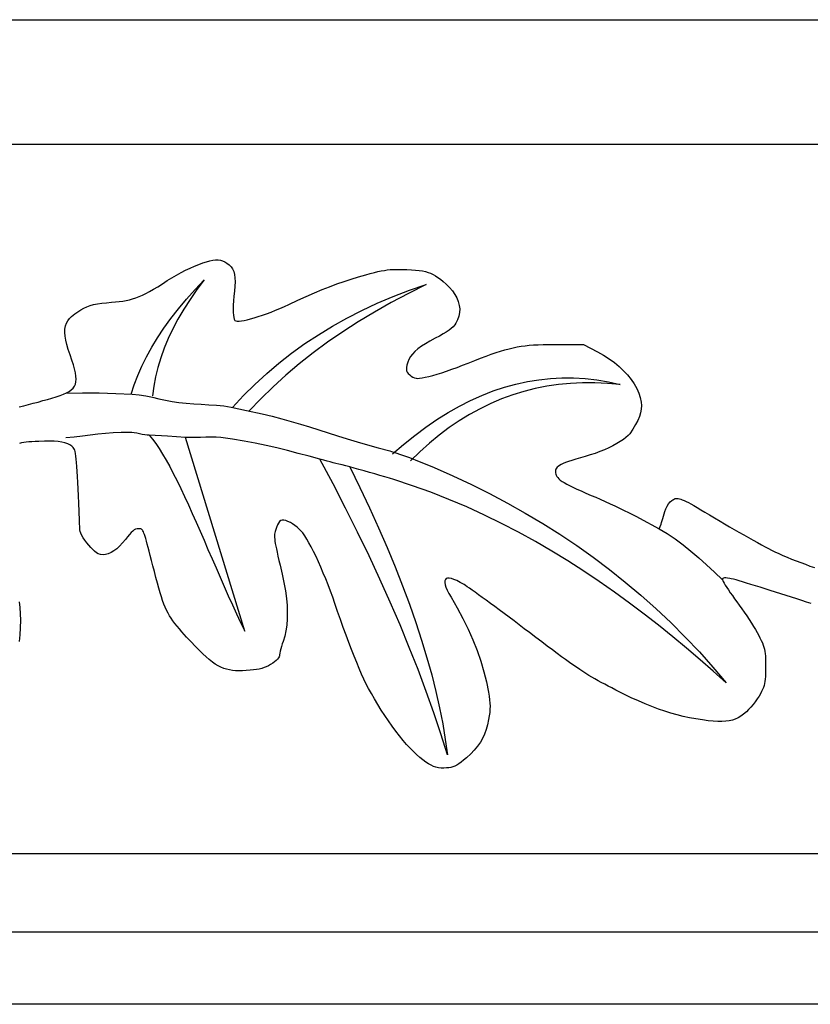
# Model space of a CAD drawing. Units: millimetres. Extents: x -63 to 807, y -80 to 79.
# Drawn here: x 243 to 370, y -79 to 79 of the extents above; entities that cross this region are included whole.
import ezdxf

# ---------------------------------------------------------------- set-up
doc = ezdxf.new("R2010")
doc.units = ezdxf.units.MM
doc.layers.add('Vector Layer 1', color=7, linetype='Continuous', lineweight=30)

msp = doc.modelspace()

# ---------------------------------------------------------------- linework, layer by layer
at = {"layer": 'Vector Layer 1', "color": 18, "lineweight": 30, "true_color": 0x000000}
for p, q in [((0, 59.22), (744.51, 59.22)), ((0, -55.15), (744.51, -55.15)), ((744.51, -67.81), (0, -67.81))]:
    msp.add_line(p, q, dxfattribs=at)
at = {"layer": 'Vector Layer 1', "color": 18, "lineweight": 30, "true_color": 0x000000, "extrusion": (0, 0, -1)}
for points in [[(0, -79.44), (0, 79.32), (0, 79.32), (-744.51, 79.32), (-744.51, 79.32), (-744.51, -79.44), (-744.51, -79.44), (0, -79.44)], [(-242.6, 16.87), (-243.35, 17.06), (-243.35, 17.06), (-244.12, 17.26), (-244.12, 17.26), (-244.9, 17.46), (-244.9, 17.46), (-245.67, 17.67), (-245.67, 17.67), (-246.44, 17.89), (-246.44, 17.89), (-247.18, 18.1), (-247.18, 18.1), (-247.9, 18.31), (-247.9, 18.31), (-248.57, 18.51), (-248.57, 18.51), (-249.21, 18.72), (-249.21, 18.72), (-249.77, 18.92), (-249.77, 18.92), (-250.26, 19.14), (-250.26, 19.14), (-250.68, 19.38), (-250.68, 19.38), (-251.03, 19.63), (-251.03, 19.63), (-251.31, 19.9), (-251.31, 19.9), (-251.53, 20.21), (-251.53, 20.21), (-251.68, 20.56), (-251.68, 20.56), (-251.77, 20.94), (-251.77, 20.94), (-251.8, 21.37), (-251.8, 21.37), (-251.77, 21.86), (-251.77, 21.86), (-251.69, 22.4), (-251.69, 22.4), (-251.55, 23.01), (-251.55, 23.01), (-251.36, 23.68), (-251.36, 23.68), (-251.12, 24.43), (-251.12, 24.43), (-250.83, 25.26), (-250.83, 25.26), (-250.54, 26.13), (-250.54, 26.13), (-250.31, 26.92), (-250.31, 26.92), (-250.14, 27.64), (-250.14, 27.64), (-250.03, 28.3), (-250.03, 28.3), (-249.99, 28.9), (-249.99, 28.9), (-250.01, 29.44), (-250.01, 29.44), (-250.09, 29.93), (-250.09, 29.93), (-250.24, 30.38), (-250.24, 30.38), (-250.45, 30.78), (-250.45, 30.78), (-250.72, 31.14), (-250.72, 31.14), (-251.06, 31.46), (-251.06, 31.46), (-251.57, 31.87), (-251.57, 31.87), (-252.06, 32.23), (-252.06, 32.23), (-252.54, 32.53), (-252.54, 32.53), (-253.03, 32.8), (-253.03, 32.8), (-253.54, 33.02), (-253.54, 33.02), (-254.07, 33.21), (-254.07, 33.21), (-254.63, 33.37), (-254.63, 33.37), (-255.25, 33.49), (-255.25, 33.49), (-255.93, 33.6), (-255.93, 33.6), (-256.68, 33.68), (-256.68, 33.68), (-257.51, 33.75), (-257.51, 33.75), (-258.15, 33.8), (-258.15, 33.8), (-258.76, 33.86), (-258.76, 33.86), (-259.32, 33.94), (-259.32, 33.94), (-259.87, 34.03), (-259.87, 34.03), (-260.39, 34.15), (-260.39, 34.15), (-260.91, 34.29), (-260.91, 34.29), (-261.42, 34.47), (-261.42, 34.47), (-261.94, 34.67), (-261.94, 34.67), (-262.48, 34.91), (-262.48, 34.91), (-263.04, 35.18), (-263.04, 35.18), (-263.64, 35.5), (-263.64, 35.5), (-264.27, 35.86), (-264.27, 35.86), (-264.96, 36.27), (-264.96, 36.27), (-265.7, 36.72), (-265.7, 36.72), (-266.5, 37.24), (-266.5, 37.24), (-267.22, 37.68), (-267.22, 37.68), (-267.96, 38.12), (-267.96, 38.12), (-268.71, 38.53), (-268.71, 38.53), (-269.45, 38.91), (-269.45, 38.91), (-270.19, 39.27), (-270.19, 39.27), (-270.9, 39.59), (-270.9, 39.59), (-271.59, 39.87), (-271.59, 39.87), (-272.23, 40.11), (-272.23, 40.11), (-272.83, 40.3), (-272.83, 40.3), (-273.36, 40.44), (-273.36, 40.44), (-273.83, 40.52), (-273.83, 40.52), (-274.29, 40.57), (-274.29, 40.57), (-274.69, 40.57), (-274.69, 40.57), (-275.06, 40.52), (-275.06, 40.52), (-275.42, 40.42), (-275.42, 40.42), (-275.76, 40.27), (-275.76, 40.27), (-276.12, 40.06), (-276.12, 40.06), (-276.48, 39.79), (-276.48, 39.79), (-276.78, 39.48), (-276.78, 39.48), (-277.02, 39.12), (-277.02, 39.12), (-277.2, 38.7), (-277.2, 38.7), (-277.32, 38.23), (-277.32, 38.23), (-277.4, 37.68), (-277.4, 37.68), (-277.42, 37.06), (-277.42, 37.06), (-277.39, 36.35), (-277.39, 36.35), (-277.31, 35.56), (-277.31, 35.56), (-277.22, 34.74), (-277.22, 34.74), (-277.16, 33.97), (-277.16, 33.97), (-277.12, 33.28), (-277.12, 33.28), (-277.1, 32.65), (-277.1, 32.65), (-277.11, 32.11), (-277.11, 32.11), (-277.15, 31.65), (-277.15, 31.65), (-277.21, 31.28), (-277.21, 31.28), (-277.29, 31.01), (-277.29, 31.01), (-277.41, 30.83), (-277.41, 30.83), (-277.55, 30.75), (-277.55, 30.75), (-277.77, 30.71), (-277.77, 30.71), (-278.07, 30.72), (-278.07, 30.72), (-278.45, 30.76), (-278.45, 30.76), (-278.89, 30.83), (-278.89, 30.83), (-279.38, 30.94), (-279.38, 30.94), (-279.93, 31.08), (-279.93, 31.08), (-280.52, 31.25), (-280.52, 31.25), (-281.16, 31.44), (-281.16, 31.44), (-281.82, 31.66), (-281.82, 31.66), (-282.51, 31.91), (-282.51, 31.91), (-283.22, 32.17), (-283.22, 32.17), (-283.94, 32.46), (-283.94, 32.46), (-284.66, 32.76), (-284.66, 32.76), (-285.39, 33.08), (-285.39, 33.08), (-286.11, 33.41), (-286.11, 33.41), (-287.55, 34.09), (-287.55, 34.09), (-288.91, 34.7), (-288.91, 34.7), (-290.21, 35.27), (-290.21, 35.27), (-291.46, 35.79), (-291.46, 35.79), (-292.67, 36.27), (-292.67, 36.27), (-293.85, 36.72), (-293.85, 36.72), (-295.01, 37.12), (-295.01, 37.12), (-296.16, 37.5), (-296.16, 37.5), (-297.31, 37.85), (-297.31, 37.85), (-298.48, 38.18), (-298.48, 38.18), (-299.22, 38.38), (-299.22, 38.38), (-299.88, 38.55), (-299.88, 38.55), (-300.46, 38.7), (-300.46, 38.7), (-301, 38.81), (-301, 38.81), (-301.49, 38.9), (-301.49, 38.9), (-301.96, 38.97), (-301.96, 38.97), (-302.42, 39.02), (-302.42, 39.02), (-302.89, 39.05), (-302.89, 39.05), (-303.37, 39.06), (-303.37, 39.06), (-303.9, 39.06), (-303.9, 39.06), (-304.48, 39.04), (-304.48, 39.04), (-305.13, 39.02), (-305.13, 39.02), (-305.87, 38.98), (-305.87, 38.98), (-306.52, 38.93), (-306.52, 38.93), (-307.11, 38.87), (-307.11, 38.87), (-307.63, 38.8), (-307.63, 38.8), (-308.1, 38.7), (-308.1, 38.7), (-308.54, 38.58), (-308.54, 38.58), (-308.94, 38.43), (-308.94, 38.43), (-309.33, 38.24), (-309.33, 38.24), (-309.72, 38.02), (-309.72, 38.02), (-310.11, 37.76), (-310.11, 37.76), (-310.52, 37.46), (-310.52, 37.46), (-310.95, 37.1), (-310.95, 37.1), (-311.43, 36.69), (-311.43, 36.69), (-311.99, 36.16), (-311.99, 36.16), (-312.47, 35.6), (-312.47, 35.6), (-312.86, 35.03), (-312.86, 35.03), (-313.18, 34.45), (-313.18, 34.45), (-313.41, 33.86), (-313.41, 33.86), (-313.56, 33.26), (-313.56, 33.26), (-313.63, 32.67), (-313.63, 32.67), (-313.61, 32.08), (-313.61, 32.08), (-313.5, 31.49), (-313.5, 31.49), (-313.3, 30.92), (-313.3, 30.92), (-313.02, 30.36), (-313.02, 30.36), (-312.83, 30.09), (-312.83, 30.09), (-312.59, 29.82), (-312.59, 29.82), (-312.28, 29.54), (-312.28, 29.54), (-311.91, 29.26), (-311.91, 29.26), (-311.47, 28.96), (-311.47, 28.96), (-310.95, 28.64), (-310.95, 28.64), (-310.35, 28.31), (-310.35, 28.31), (-309.66, 27.94), (-309.66, 27.94), (-308.83, 27.5), (-308.83, 27.5), (-308.1, 27.07), (-308.1, 27.07), (-307.45, 26.66), (-307.45, 26.66), (-306.9, 26.24), (-306.9, 26.24), (-306.42, 25.83), (-306.42, 25.83), (-306.02, 25.41), (-306.02, 25.41), (-305.7, 24.99), (-305.7, 24.99), (-305.44, 24.55), (-305.44, 24.55), (-305.25, 24.09), (-305.25, 24.09), (-305.12, 23.62), (-305.12, 23.62), (-305.05, 23.25), (-305.05, 23.25), (-305.03, 22.94), (-305.03, 22.94), (-305.07, 22.69), (-305.07, 22.69), (-305.18, 22.47), (-305.18, 22.47), (-305.35, 22.26), (-305.35, 22.26), (-305.59, 22.04), (-305.59, 22.04), (-305.83, 21.86), (-305.83, 21.86), (-306.09, 21.7), (-306.09, 21.7), (-306.35, 21.58), (-306.35, 21.58), (-306.59, 21.5), (-306.59, 21.5), (-306.79, 21.48), (-306.79, 21.48), (-307.14, 21.5), (-307.14, 21.5), (-307.58, 21.56), (-307.58, 21.56), (-308.09, 21.66), (-308.09, 21.66), (-308.67, 21.8), (-308.67, 21.8), (-309.31, 21.97), (-309.31, 21.97), (-310, 22.17), (-310, 22.17), (-310.74, 22.4), (-310.74, 22.4), (-311.53, 22.66), (-311.53, 22.66), (-312.36, 22.95), (-312.36, 22.95), (-313.22, 23.26), (-313.22, 23.26), (-314.11, 23.6), (-314.11, 23.6), (-315.02, 23.96), (-315.02, 23.96), (-316.06, 24.37), (-316.06, 24.37), (-317.01, 24.75), (-317.01, 24.75), (-317.9, 25.08), (-317.9, 25.08), (-318.72, 25.38), (-318.72, 25.38), (-319.5, 25.65), (-319.5, 25.65), (-320.23, 25.89), (-320.23, 25.89), (-320.92, 26.09), (-320.92, 26.09), (-321.59, 26.27), (-321.59, 26.27), (-322.24, 26.42), (-322.24, 26.42), (-322.88, 26.55), (-322.88, 26.55), (-323.52, 26.66), (-323.52, 26.66), (-324.18, 26.75), (-324.18, 26.75), (-324.85, 26.82), (-324.85, 26.82), (-325.54, 26.87), (-325.54, 26.87), (-326.28, 26.91), (-326.28, 26.91), (-327.06, 26.93), (-327.06, 26.93), (-327.89, 26.95), (-327.89, 26.95), (-328.78, 26.96), (-328.78, 26.96), (-333.58, 26.97), (-333.58, 26.97), (-335.86, 25.77), (-335.86, 25.77), (-336.81, 25.23), (-336.81, 25.23), (-337.72, 24.65), (-337.72, 24.65), (-338.56, 24.04), (-338.56, 24.04), (-339.34, 23.39), (-339.34, 23.39), (-340.06, 22.72), (-340.06, 22.72), (-340.7, 22.03), (-340.7, 22.03), (-341.27, 21.32), (-341.27, 21.32), (-341.76, 20.59), (-341.76, 20.59), (-342.17, 19.86), (-342.17, 19.86), (-342.5, 19.12), (-342.5, 19.12), (-342.74, 18.38), (-342.74, 18.38), (-342.89, 17.65), (-342.89, 17.65), (-342.92, 17.09), (-342.92, 17.09), (-342.89, 16.52), (-342.89, 16.52), (-342.78, 15.93), (-342.78, 15.93), (-342.59, 15.32), (-342.59, 15.32), (-342.33, 14.69), (-342.33, 14.69), (-341.98, 14.02), (-341.98, 14.02), (-341.55, 13.31), (-341.55, 13.31), (-341.03, 12.56), (-341.03, 12.56), (-340.78, 12.26), (-340.78, 12.26), (-340.43, 11.95), (-340.43, 11.95), (-340.01, 11.62), (-340.01, 11.62), (-339.51, 11.29), (-339.51, 11.29), (-338.95, 10.96), (-338.95, 10.96), (-338.34, 10.63), (-338.34, 10.63), (-337.67, 10.3), (-337.67, 10.3), (-336.96, 9.98), (-336.96, 9.98), (-336.22, 9.68), (-336.22, 9.68), (-335.46, 9.39), (-335.46, 9.39), (-334.68, 9.13), (-334.68, 9.13), (-333.88, 8.89), (-333.88, 8.89), (-333.08, 8.65), (-333.08, 8.65), (-332.36, 8.44), (-332.36, 8.44), (-331.73, 8.25), (-331.73, 8.25), (-331.18, 8.07), (-331.18, 8.07), (-330.71, 7.9), (-330.71, 7.9), (-330.32, 7.74), (-330.32, 7.74), (-329.99, 7.59), (-329.99, 7.59), (-329.72, 7.44), (-329.72, 7.44), (-329.5, 7.29), (-329.5, 7.29), (-329.34, 7.15), (-329.34, 7.15), (-329.22, 6.99), (-329.22, 6.99), (-329.15, 6.84), (-329.15, 6.84), (-329.1, 6.67), (-329.1, 6.67), (-329.09, 6.49), (-329.09, 6.49), (-329.1, 6.27), (-329.1, 6.27), (-329.14, 6.06), (-329.14, 6.06), (-329.2, 5.86), (-329.2, 5.86), (-329.3, 5.67), (-329.3, 5.67), (-329.44, 5.48), (-329.44, 5.48), (-329.62, 5.28), (-329.62, 5.28), (-329.85, 5.09), (-329.85, 5.09), (-330.14, 4.88), (-330.14, 4.88), (-330.48, 4.67), (-330.48, 4.67), (-330.88, 4.44), (-330.88, 4.44), (-331.34, 4.19), (-331.34, 4.19), (-331.88, 3.93), (-331.88, 3.93), (-332.5, 3.64), (-332.5, 3.64), (-333.19, 3.33), (-333.19, 3.33), (-333.97, 2.99), (-333.97, 2.99), (-334.84, 2.62), (-334.84, 2.62), (-335.55, 2.31), (-335.55, 2.31), (-336.3, 1.98), (-336.3, 1.98), (-337.08, 1.63), (-337.08, 1.63), (-337.86, 1.27), (-337.86, 1.27), (-338.64, 0.91), (-338.64, 0.91), (-339.41, 0.55), (-339.41, 0.55), (-340.15, 0.19), (-340.15, 0.19), (-340.86, -0.16), (-340.86, -0.16), (-341.51, -0.48), (-341.51, -0.48), (-342.11, -0.79), (-342.11, -0.79), (-342.62, -1.06), (-342.62, -1.06), (-345.8, -2.77), (-345.8, -2.77), (-346.08, -2.01), (-346.08, -2.01), (-346.17, -1.77), (-346.17, -1.77), (-346.27, -1.46), (-346.27, -1.46), (-346.38, -1.11), (-346.38, -1.11), (-346.49, -0.73), (-346.49, -0.73), (-346.6, -0.36), (-346.6, -0.36), (-346.7, 0), (-346.7, 0), (-346.85, 0.45), (-346.85, 0.45), (-347.05, 0.87), (-347.05, 0.87), (-347.28, 1.25), (-347.28, 1.25), (-347.55, 1.56), (-347.55, 1.56), (-347.83, 1.8), (-347.83, 1.8), (-347.97, 1.89), (-347.97, 1.89), (-348.11, 1.97), (-348.11, 1.97), (-348.24, 2.04), (-348.24, 2.04), (-348.38, 2.09), (-348.38, 2.09), (-348.52, 2.12), (-348.52, 2.12), (-348.68, 2.13), (-348.68, 2.13), (-348.85, 2.12), (-348.85, 2.12), (-349.04, 2.08), (-349.04, 2.08), (-349.26, 2.02), (-349.26, 2.02), (-349.51, 1.92), (-349.51, 1.92), (-349.8, 1.8), (-349.8, 1.8), (-350.12, 1.65), (-350.12, 1.65), (-350.49, 1.46), (-350.49, 1.46), (-350.91, 1.23), (-350.91, 1.23), (-351.38, 0.96), (-351.38, 0.96), (-351.92, 0.66), (-351.92, 0.66), (-352.51, 0.31), (-352.51, 0.31), (-353.17, -0.08), (-353.17, -0.08), (-353.91, -0.52), (-353.91, -0.52), (-354.72, -1.01), (-354.72, -1.01), (-355.62, -1.55), (-355.62, -1.55), (-356.34, -1.98), (-356.34, -1.98), (-357.1, -2.43), (-357.1, -2.43), (-357.87, -2.88), (-357.87, -2.88), (-358.64, -3.33), (-358.64, -3.33), (-359.42, -3.77), (-359.42, -3.77), (-360.18, -4.2), (-360.18, -4.2), (-360.91, -4.61), (-360.91, -4.61), (-361.61, -5), (-361.61, -5), (-362.27, -5.36), (-362.27, -5.36), (-362.87, -5.68), (-362.87, -5.68), (-363.41, -5.97), (-363.41, -5.97), (-363.88, -6.2), (-363.88, -6.2), (-364.45, -6.48), (-364.45, -6.48), (-365.07, -6.77), (-365.07, -6.77), (-365.73, -7.06), (-365.73, -7.06), (-366.42, -7.35), (-366.42, -7.35), (-367.14, -7.65), (-367.14, -7.65), (-367.87, -7.94), (-367.87, -7.94), (-368.61, -8.22), (-368.61, -8.22), (-369.35, -8.5), (-369.35, -8.5), (-370.08, -8.77), (-370.08, -8.77), (-370.8, -9.02)], [(-260.67, 18.94), (-261.15, 20.44), (-261.15, 20.44), (-261.73, 21.95), (-261.73, 21.95), (-262.39, 23.46), (-262.39, 23.46), (-263.14, 24.98), (-263.14, 24.98), (-263.99, 26.51), (-263.99, 26.51), (-264.93, 28.04), (-264.93, 28.04), (-265.95, 29.58), (-265.95, 29.58), (-267.07, 31.13), (-267.07, 31.13), (-268.28, 32.68), (-268.28, 32.68), (-269.58, 34.25), (-269.58, 34.25), (-270.97, 35.81), (-270.97, 35.81), (-272.45, 37.39), (-272.45, 37.39), (-271.26, 35.79), (-271.26, 35.79), (-270.16, 34.2), (-270.16, 34.2), (-269.14, 32.62), (-269.14, 32.62), (-268.22, 31.04), (-268.22, 31.04), (-267.39, 29.47), (-267.39, 29.47), (-266.65, 27.91), (-266.65, 27.91), (-266.01, 26.35), (-266.01, 26.35), (-265.45, 24.8), (-265.45, 24.8), (-264.98, 23.26), (-264.98, 23.26), (-264.61, 21.73), (-264.61, 21.73), (-264.32, 20.2), (-264.32, 20.2), (-264.13, 18.68)], [(-277.02, 16.8), (-278.78, 18.7), (-278.78, 18.7), (-280.61, 20.52), (-280.61, 20.52), (-282.52, 22.27), (-282.52, 22.27), (-284.49, 23.95), (-284.49, 23.95), (-286.54, 25.55), (-286.54, 25.55), (-288.66, 27.08), (-288.66, 27.08), (-290.86, 28.53), (-290.86, 28.53), (-293.12, 29.91), (-293.12, 29.91), (-295.46, 31.21), (-295.46, 31.21), (-297.87, 32.44), (-297.87, 32.44), (-300.35, 33.6), (-300.35, 33.6), (-302.91, 34.68), (-302.91, 34.68), (-305.54, 35.69), (-305.54, 35.69), (-308.24, 36.62), (-308.24, 36.62), (-305.36, 35.19), (-305.36, 35.19), (-302.58, 33.71), (-302.58, 33.71), (-299.88, 32.18), (-299.88, 32.18), (-297.28, 30.6), (-297.28, 30.6), (-294.77, 28.98), (-294.77, 28.98), (-292.34, 27.3), (-292.34, 27.3), (-290.01, 25.58), (-290.01, 25.58), (-287.76, 23.81), (-287.76, 23.81), (-285.61, 21.99), (-285.61, 21.99), (-283.54, 20.12), (-283.54, 20.12), (-281.57, 18.21), (-281.57, 18.21), (-279.68, 16.25)], [(-302.82, 9.3), (-304.6, 10.84), (-304.6, 10.84), (-306.38, 12.28), (-306.38, 12.28), (-308.17, 13.61), (-308.17, 13.61), (-309.97, 14.84), (-309.97, 14.84), (-311.77, 15.97), (-311.77, 15.97), (-313.58, 16.99), (-313.58, 16.99), (-315.39, 17.92), (-315.39, 17.92), (-317.21, 18.73), (-317.21, 18.73), (-319.04, 19.45), (-319.04, 19.45), (-320.87, 20.06), (-320.87, 20.06), (-322.7, 20.57), (-322.7, 20.57), (-324.55, 20.97), (-324.55, 20.97), (-326.39, 21.27), (-326.39, 21.27), (-328.25, 21.47), (-328.25, 21.47), (-330.11, 21.56), (-330.11, 21.56), (-331.97, 21.55), (-331.97, 21.55), (-333.84, 21.44), (-333.84, 21.44), (-335.72, 21.23), (-335.72, 21.23), (-337.6, 20.91), (-337.6, 20.91), (-339.48, 20.49), (-339.48, 20.49), (-337.44, 20.67), (-337.44, 20.67), (-335.43, 20.76), (-335.43, 20.76), (-333.45, 20.76), (-333.45, 20.76), (-331.5, 20.66), (-331.5, 20.66), (-329.57, 20.48), (-329.57, 20.48), (-327.68, 20.2), (-327.68, 20.2), (-325.81, 19.83), (-325.81, 19.83), (-323.98, 19.37), (-323.98, 19.37), (-322.17, 18.81), (-322.17, 18.81), (-320.39, 18.16), (-320.39, 18.16), (-318.64, 17.42), (-318.64, 17.42), (-316.92, 16.59), (-316.92, 16.59), (-315.23, 15.67), (-315.23, 15.67), (-313.57, 14.65), (-313.57, 14.65), (-311.94, 13.54), (-311.94, 13.54), (-310.34, 12.34), (-310.34, 12.34), (-308.77, 11.05), (-308.77, 11.05), (-307.23, 9.66), (-307.23, 9.66), (-305.71, 8.18)], [(-250.14, 19.09), (-252.83, 19.15), (-252.83, 19.15), (-255.52, 19.14), (-255.52, 19.14), (-258.19, 19.07), (-258.19, 19.07), (-260.86, 18.93), (-260.86, 18.93), (-261.98, 18.82), (-261.98, 18.82), (-263.06, 18.65), (-263.06, 18.65), (-264.11, 18.44), (-264.11, 18.44), (-265.15, 18.21), (-265.15, 18.21), (-266.2, 17.97), (-266.2, 17.97), (-267.27, 17.76), (-267.27, 17.76), (-268.38, 17.58), (-268.38, 17.58), (-269.55, 17.46), (-269.55, 17.46), (-270.75, 17.37), (-270.75, 17.37), (-271.98, 17.31), (-271.98, 17.31), (-273.22, 17.24), (-273.22, 17.24), (-274.44, 17.15), (-274.44, 17.15), (-275.63, 17.03), (-275.63, 17.03), (-276.78, 16.85), (-276.78, 16.85), (-279.28, 16.33), (-279.28, 16.33), (-281.77, 15.77), (-281.77, 15.77), (-283.38, 15.38), (-283.38, 15.38), (-284.94, 14.97), (-284.94, 14.97), (-286.46, 14.54), (-286.46, 14.54), (-287.96, 14.1), (-287.96, 14.1), (-289.44, 13.65), (-289.44, 13.65), (-290.92, 13.18), (-290.92, 13.18), (-292.42, 12.71), (-292.42, 12.71), (-293.94, 12.23), (-293.94, 12.23), (-295.5, 11.74), (-295.5, 11.74), (-297.1, 11.25), (-297.1, 11.25), (-298.77, 10.76), (-298.77, 10.76), (-300.51, 10.27), (-300.51, 10.27), (-302.35, 9.79), (-302.35, 9.79), (-302.66, 9.7), (-302.66, 9.7), (-303.05, 9.58), (-303.05, 9.58), (-303.48, 9.44), (-303.48, 9.44), (-303.95, 9.28), (-303.95, 9.28), (-304.43, 9.12), (-304.43, 9.12), (-304.91, 8.95), (-304.91, 8.95), (-305.37, 8.78), (-305.37, 8.78), (-305.8, 8.62), (-305.8, 8.62), (-306.18, 8.48), (-306.18, 8.48), (-306.48, 8.36), (-306.48, 8.36), (-309.53, 7.11), (-309.53, 7.11), (-312.54, 5.78), (-312.54, 5.78), (-315.51, 4.38), (-315.51, 4.38), (-318.45, 2.92), (-318.45, 2.92), (-321.34, 1.38), (-321.34, 1.38), (-324.2, -0.23), (-324.2, -0.23), (-327.01, -1.9), (-327.01, -1.9), (-329.77, -3.65), (-329.77, -3.65), (-332.49, -5.47), (-332.49, -5.47), (-335.15, -7.36), (-335.15, -7.36), (-337.77, -9.33), (-337.77, -9.33), (-340.33, -11.36), (-340.33, -11.36), (-342.83, -13.47), (-342.83, -13.47), (-345.28, -15.65), (-345.28, -15.65), (-347.67, -17.9), (-347.67, -17.9), (-350, -20.22), (-350, -20.22), (-352.26, -22.62), (-352.26, -22.62), (-354.45, -25.09), (-354.45, -25.09), (-356.58, -27.63), (-356.58, -27.63), (-354.5, -25.75), (-354.5, -25.75), (-352.37, -23.88), (-352.37, -23.88), (-350.19, -22.02), (-350.19, -22.02), (-347.97, -20.17), (-347.97, -20.17), (-345.7, -18.33), (-345.7, -18.33), (-343.38, -16.52), (-343.38, -16.52), (-341.01, -14.74), (-341.01, -14.74), (-338.6, -12.99), (-338.6, -12.99), (-336.13, -11.27), (-336.13, -11.27), (-333.63, -9.59), (-333.63, -9.59), (-331.07, -7.95), (-331.07, -7.95), (-328.47, -6.36), (-328.47, -6.36), (-325.83, -4.82), (-325.83, -4.82), (-323.13, -3.34), (-323.13, -3.34), (-320.39, -1.91), (-320.39, -1.91), (-317.61, -0.55), (-317.61, -0.55), (-314.78, 0.75), (-314.78, 0.75), (-311.9, 1.97), (-311.9, 1.97), (-308.97, 3.11), (-308.97, 3.11), (-306, 4.18), (-306, 4.18), (-302.99, 5.16), (-302.99, 5.16), (-302.32, 5.37), (-302.32, 5.37), (-301.58, 5.59), (-301.58, 5.59), (-300.77, 5.83), (-300.77, 5.83), (-299.93, 6.08), (-299.93, 6.08), (-299.07, 6.33), (-299.07, 6.33), (-298.22, 6.57), (-298.22, 6.57), (-297.39, 6.81), (-297.39, 6.81), (-296.61, 7.02), (-296.61, 7.02), (-295.9, 7.22), (-295.9, 7.22), (-295.26, 7.39), (-295.26, 7.39), (-294.69, 7.53), (-294.69, 7.53), (-294.17, 7.66), (-294.17, 7.66), (-293.69, 7.78), (-293.69, 7.78), (-293.22, 7.89), (-293.22, 7.89), (-292.75, 8.01), (-292.75, 8.01), (-292.25, 8.13), (-292.25, 8.13), (-291.71, 8.27), (-291.71, 8.27), (-291.11, 8.44), (-291.11, 8.44), (-289.35, 8.92), (-289.35, 8.92), (-287.61, 9.39), (-287.61, 9.39), (-285.88, 9.84), (-285.88, 9.84), (-284.15, 10.27), (-284.15, 10.27), (-282.42, 10.67), (-282.42, 10.67), (-280.66, 11.04), (-280.66, 11.04), (-278.87, 11.38), (-278.87, 11.38), (-277.03, 11.68), (-277.03, 11.68), (-275.13, 11.93), (-275.13, 11.93), (-274.38, 11.99), (-274.38, 11.99), (-273.57, 12.01), (-273.57, 12.01), (-272.72, 11.99), (-272.72, 11.99), (-271.86, 11.96), (-271.86, 11.96), (-271.02, 11.94), (-271.02, 11.94), (-270.2, 11.94), (-270.2, 11.94), (-269.45, 11.97), (-269.45, 11.97), (-266.52, 12.17), (-266.52, 12.17), (-263.58, 12.3), (-263.58, 12.3), (-263.26, 12.33), (-263.26, 12.33), (-262.88, 12.38), (-262.88, 12.38), (-262.46, 12.46), (-262.46, 12.46), (-262.01, 12.55), (-262.01, 12.55), (-261.57, 12.63), (-261.57, 12.63), (-261.15, 12.71), (-261.15, 12.71), (-260.77, 12.76), (-260.77, 12.76), (-260.44, 12.78), (-260.44, 12.78), (-259.09, 12.77), (-259.09, 12.77), (-257.8, 12.71), (-257.8, 12.71), (-256.55, 12.61), (-256.55, 12.61), (-255.31, 12.48), (-255.31, 12.48), (-254.07, 12.34), (-254.07, 12.34), (-252.81, 12.18), (-252.81, 12.18), (-251.51, 12.03), (-251.51, 12.03), (-250.14, 11.89)], [(-370.3, -14.84), (-369.55, -14.59), (-369.55, -14.59), (-368.76, -14.33), (-368.76, -14.33), (-367.95, -14.06), (-367.95, -14.06), (-367.11, -13.79), (-367.11, -13.79), (-366.26, -13.52), (-366.26, -13.52), (-365.4, -13.24), (-365.4, -13.24), (-364.55, -12.97), (-364.55, -12.97), (-363.7, -12.7), (-363.7, -12.7), (-362.87, -12.44), (-362.87, -12.44), (-362.07, -12.19), (-362.07, -12.19), (-361.29, -11.95), (-361.29, -11.95), (-360.56, -11.73), (-360.56, -11.73), (-359.87, -11.52), (-359.87, -11.52), (-359.24, -11.33), (-359.24, -11.33), (-358.67, -11.16), (-358.67, -11.16), (-358.17, -11.02), (-358.17, -11.02), (-357.74, -10.91), (-357.74, -10.91), (-357.4, -10.82), (-357.4, -10.82), (-357.15, -10.77), (-357.15, -10.77), (-356.81, -10.71), (-356.81, -10.71), (-356.53, -10.68), (-356.53, -10.68), (-356.32, -10.68), (-356.32, -10.68), (-356.17, -10.71), (-356.17, -10.71), (-356.07, -10.77), (-356.07, -10.77), (-356.01, -10.86), (-356.01, -10.86), (-355.99, -10.99), (-355.99, -10.99), (-356.02, -11.1), (-356.02, -11.1), (-356.11, -11.29), (-356.11, -11.29), (-356.25, -11.54), (-356.25, -11.54), (-356.44, -11.86), (-356.44, -11.86), (-356.67, -12.22), (-356.67, -12.22), (-356.94, -12.63), (-356.94, -12.63), (-357.25, -13.08), (-357.25, -13.08), (-357.58, -13.55), (-357.58, -13.55), (-357.94, -14.05), (-357.94, -14.05), (-358.31, -14.56), (-358.31, -14.56), (-358.7, -15.09), (-358.7, -15.09), (-359.1, -15.65), (-359.1, -15.65), (-359.5, -16.24), (-359.5, -16.24), (-359.9, -16.82), (-359.9, -16.82), (-360.29, -17.41), (-360.29, -17.41), (-360.65, -17.98), (-360.65, -17.98), (-360.99, -18.52), (-360.99, -18.52), (-361.3, -19.03), (-361.3, -19.03), (-361.56, -19.49), (-361.56, -19.49), (-361.78, -19.89), (-361.78, -19.89), (-362.03, -20.37), (-362.03, -20.37), (-362.24, -20.8), (-362.24, -20.8), (-362.42, -21.18), (-362.42, -21.18), (-362.56, -21.53), (-362.56, -21.53), (-362.68, -21.86), (-362.68, -21.86), (-362.77, -22.19), (-362.77, -22.19), (-362.83, -22.53), (-362.83, -22.53), (-362.88, -22.9), (-362.88, -22.9), (-362.91, -23.31), (-362.91, -23.31), (-362.93, -23.78), (-362.93, -23.78), (-362.94, -24.31), (-362.94, -24.31), (-362.94, -24.93), (-362.94, -24.93), (-362.94, -25.56), (-362.94, -25.56), (-362.93, -26.11), (-362.93, -26.11), (-362.91, -26.58), (-362.91, -26.58), (-362.88, -27), (-362.88, -27), (-362.83, -27.38), (-362.83, -27.38), (-362.77, -27.72), (-362.77, -27.72), (-362.69, -28.04), (-362.69, -28.04), (-362.58, -28.35), (-362.58, -28.35), (-362.45, -28.67), (-362.45, -28.67), (-362.3, -29.01), (-362.3, -29.01), (-362.11, -29.37), (-362.11, -29.37), (-361.89, -29.77), (-361.89, -29.77), (-361.6, -30.21), (-361.6, -30.21), (-361.28, -30.66), (-361.28, -30.66), (-360.93, -31.11), (-360.93, -31.11), (-360.56, -31.54), (-360.56, -31.54), (-360.2, -31.93), (-360.2, -31.93), (-359.85, -32.27), (-359.85, -32.27), (-359.4, -32.64), (-359.4, -32.64), (-358.97, -32.96), (-358.97, -32.96), (-358.52, -33.23), (-358.52, -33.23), (-358.06, -33.44), (-358.06, -33.44), (-357.58, -33.61), (-357.58, -33.61), (-357.07, -33.74), (-357.07, -33.74), (-356.51, -33.81), (-356.51, -33.81), (-355.9, -33.85), (-355.9, -33.85), (-355.22, -33.84), (-355.22, -33.84), (-354.48, -33.8), (-354.48, -33.8), (-353.66, -33.71), (-353.66, -33.71), (-352.75, -33.59), (-352.75, -33.59), (-351.7, -33.43), (-351.7, -33.43), (-350.67, -33.24), (-350.67, -33.24), (-349.67, -33.03), (-349.67, -33.03), (-348.67, -32.78), (-348.67, -32.78), (-347.68, -32.5), (-347.68, -32.5), (-346.68, -32.19), (-346.68, -32.19), (-345.66, -31.84), (-345.66, -31.84), (-344.62, -31.45), (-344.62, -31.45), (-343.55, -31.01), (-343.55, -31.01), (-342.44, -30.53), (-342.44, -30.53), (-341.29, -30), (-341.29, -30), (-340.07, -29.41), (-340.07, -29.41), (-338.79, -28.77), (-338.79, -28.77), (-338.16, -28.44), (-338.16, -28.44), (-337.56, -28.13), (-337.56, -28.13), (-337, -27.84), (-337, -27.84), (-336.46, -27.55), (-336.46, -27.55), (-335.94, -27.27), (-335.94, -27.27), (-335.44, -26.98), (-335.44, -26.98), (-334.95, -26.7), (-334.95, -26.7), (-334.46, -26.41), (-334.46, -26.41), (-333.98, -26.11), (-333.98, -26.11), (-333.48, -25.79), (-333.48, -25.79), (-332.97, -25.46), (-332.97, -25.46), (-332.45, -25.1), (-332.45, -25.1), (-331.89, -24.72), (-331.89, -24.72), (-331.31, -24.31), (-331.31, -24.31), (-330.69, -23.87), (-330.69, -23.87), (-330.03, -23.39), (-330.03, -23.39), (-329.33, -22.87), (-329.33, -22.87), (-328.57, -22.3), (-328.57, -22.3), (-327.75, -21.69), (-327.75, -21.69), (-326.86, -21.02), (-326.86, -21.02), (-325.91, -20.3), (-325.91, -20.3), (-324.88, -19.51), (-324.88, -19.51), (-324.04, -18.88), (-324.04, -18.88), (-323.21, -18.25), (-323.21, -18.25), (-322.39, -17.63), (-322.39, -17.63), (-321.58, -17.02), (-321.58, -17.02), (-320.79, -16.43), (-320.79, -16.43), (-320.02, -15.86), (-320.02, -15.86), (-319.28, -15.31), (-319.28, -15.31), (-318.57, -14.79), (-318.57, -14.79), (-317.89, -14.29), (-317.89, -14.29), (-317.26, -13.83), (-317.26, -13.83), (-316.67, -13.4), (-316.67, -13.4), (-316.13, -13.01), (-316.13, -13.01), (-315.64, -12.66), (-315.64, -12.66), (-315.21, -12.36), (-315.21, -12.36), (-314.85, -12.11), (-314.85, -12.11), (-314.55, -11.91), (-314.55, -11.91), (-314.33, -11.77), (-314.33, -11.77), (-313.73, -11.41), (-313.73, -11.41), (-313.19, -11.13), (-313.19, -11.13), (-312.71, -10.93), (-312.71, -10.93), (-312.3, -10.79), (-312.3, -10.79), (-311.96, -10.73), (-311.96, -10.73), (-311.68, -10.73), (-311.68, -10.73), (-311.46, -10.81), (-311.46, -10.81), (-311.32, -10.95), (-311.32, -10.95), (-311.24, -11.16), (-311.24, -11.16), (-311.23, -11.44), (-311.23, -11.44), (-311.29, -11.78), (-311.29, -11.78), (-311.42, -12.19), (-311.42, -12.19), (-311.62, -12.67), (-311.62, -12.67), (-311.9, -13.21), (-311.9, -13.21), (-312.24, -13.81), (-312.24, -13.81), (-313.24, -15.52), (-313.24, -15.52), (-314.16, -17.24), (-314.16, -17.24), (-315, -18.97), (-315, -18.97), (-315.76, -20.69), (-315.76, -20.69), (-316.44, -22.41), (-316.44, -22.41), (-317.04, -24.12), (-317.04, -24.12), (-317.54, -25.81), (-317.54, -25.81), (-317.96, -27.47), (-317.96, -27.47), (-318.29, -29.11), (-318.29, -29.11), (-318.39, -29.75), (-318.39, -29.75), (-318.46, -30.33), (-318.46, -30.33), (-318.51, -30.86), (-318.51, -30.86), (-318.53, -31.36), (-318.53, -31.36), (-318.51, -31.86), (-318.51, -31.86), (-318.47, -32.37), (-318.47, -32.37), (-318.4, -32.91), (-318.4, -32.91), (-318.3, -33.51), (-318.3, -33.51), (-318.12, -34.37), (-318.12, -34.37), (-317.91, -35.15), (-317.91, -35.15), (-317.65, -35.88), (-317.65, -35.88), (-317.33, -36.56), (-317.33, -36.56), (-316.96, -37.2), (-316.96, -37.2), (-316.51, -37.82), (-316.51, -37.82), (-315.99, -38.44), (-315.99, -38.44), (-315.4, -39.05), (-315.4, -39.05), (-314.71, -39.69), (-314.71, -39.69), (-314.25, -40.08), (-314.25, -40.08), (-313.85, -40.4), (-313.85, -40.4), (-313.49, -40.66), (-313.49, -40.66), (-313.16, -40.87), (-313.16, -40.87), (-312.85, -41.03), (-312.85, -41.03), (-312.54, -41.16), (-312.54, -41.16), (-312.22, -41.24), (-312.22, -41.24), (-311.88, -41.3), (-311.88, -41.3), (-311.51, -41.34), (-311.51, -41.34), (-311.05, -41.36), (-311.05, -41.36), (-310.62, -41.36), (-310.62, -41.36), (-310.21, -41.31), (-310.21, -41.31), (-309.81, -41.22), (-309.81, -41.22), (-309.42, -41.09), (-309.42, -41.09), (-309.02, -40.91), (-309.02, -40.91), (-308.61, -40.68), (-308.61, -40.68), (-308.18, -40.39), (-308.18, -40.39), (-307.71, -40.04), (-307.71, -40.04), (-307.22, -39.63), (-307.22, -39.63), (-306.67, -39.14), (-306.67, -39.14), (-306.07, -38.58), (-306.07, -38.58), (-305.59, -38.1), (-305.59, -38.1), (-305.07, -37.53), (-305.07, -37.53), (-304.52, -36.88), (-304.52, -36.88), (-303.95, -36.17), (-303.95, -36.17), (-303.36, -35.4), (-303.36, -35.4), (-302.77, -34.59), (-302.77, -34.59), (-302.17, -33.74), (-302.17, -33.74), (-301.57, -32.87), (-301.57, -32.87), (-300.99, -31.99), (-300.99, -31.99), (-300.43, -31.1), (-300.43, -31.1), (-299.9, -30.21), (-299.9, -30.21), (-299.4, -29.35), (-299.4, -29.35), (-298.94, -28.51), (-298.94, -28.51), (-298.52, -27.7), (-298.52, -27.7), (-298.18, -26.99), (-298.18, -26.99), (-297.82, -26.19), (-297.82, -26.19), (-297.44, -25.31), (-297.44, -25.31), (-297.04, -24.35), (-297.04, -24.35), (-296.62, -23.33), (-296.62, -23.33), (-296.19, -22.25), (-296.19, -22.25), (-295.76, -21.11), (-295.76, -21.11), (-295.31, -19.92), (-295.31, -19.92), (-294.86, -18.69), (-294.86, -18.69), (-294.41, -17.42), (-294.41, -17.42), (-293.95, -16.11), (-293.95, -16.11), (-293.5, -14.79), (-293.5, -14.79), (-293.16, -13.8), (-293.16, -13.8), (-292.8, -12.81), (-292.8, -12.81), (-292.43, -11.83), (-292.43, -11.83), (-292.05, -10.85), (-292.05, -10.85), (-291.65, -9.9), (-291.65, -9.9), (-291.26, -8.98), (-291.26, -8.98), (-290.86, -8.09), (-290.86, -8.09), (-290.47, -7.24), (-290.47, -7.24), (-290.08, -6.44), (-290.08, -6.44), (-289.7, -5.7), (-289.7, -5.7), (-289.33, -5.02), (-289.33, -5.02), (-288.98, -4.42), (-288.98, -4.42), (-288.65, -3.89), (-288.65, -3.89), (-288.34, -3.44), (-288.34, -3.44), (-288.09, -3.14), (-288.09, -3.14), (-287.78, -2.83), (-287.78, -2.83), (-287.43, -2.52), (-287.43, -2.52), (-287.06, -2.23), (-287.06, -2.23), (-286.69, -1.97), (-286.69, -1.97), (-286.34, -1.77), (-286.34, -1.77), (-285.94, -1.58), (-285.94, -1.58), (-285.59, -1.45), (-285.59, -1.45), (-285.29, -1.38), (-285.29, -1.38), (-285.02, -1.39), (-285.02, -1.39), (-284.79, -1.46), (-284.79, -1.46), (-284.59, -1.61), (-284.59, -1.61), (-284.4, -1.84), (-284.4, -1.84), (-284.24, -2.15), (-284.24, -2.15), (-284.08, -2.54), (-284.08, -2.54), (-283.92, -3.03), (-283.92, -3.03), (-283.87, -3.23), (-283.87, -3.23), (-283.83, -3.44), (-283.83, -3.44), (-283.8, -3.66), (-283.8, -3.66), (-283.79, -3.9), (-283.79, -3.9), (-283.79, -4.15), (-283.79, -4.15), (-283.81, -4.44), (-283.81, -4.44), (-283.85, -4.76), (-283.85, -4.76), (-283.9, -5.13), (-283.9, -5.13), (-283.98, -5.55), (-283.98, -5.55), (-284.08, -6.02), (-284.08, -6.02), (-284.2, -6.56), (-284.2, -6.56), (-284.34, -7.17), (-284.34, -7.17), (-284.5, -7.86), (-284.5, -7.86), (-284.7, -8.63), (-284.7, -8.63), (-285.03, -10.08), (-285.03, -10.08), (-285.31, -11.45), (-285.31, -11.45), (-285.53, -12.76), (-285.53, -12.76), (-285.69, -13.99), (-285.69, -13.99), (-285.8, -15.16), (-285.8, -15.16), (-285.84, -16.26), (-285.84, -16.26), (-285.83, -17.3), (-285.83, -17.3), (-285.75, -18.29), (-285.75, -18.29), (-285.62, -19.21), (-285.62, -19.21), (-285.43, -20.09), (-285.43, -20.09), (-285.18, -20.92), (-285.18, -20.92), (-285.04, -21.34), (-285.04, -21.34), (-284.91, -21.76), (-284.91, -21.76), (-284.8, -22.15), (-284.8, -22.15), (-284.7, -22.52), (-284.7, -22.52), (-284.63, -22.83), (-284.63, -22.83), (-284.58, -23.08), (-284.58, -23.08), (-284.57, -23.25), (-284.57, -23.25), (-284.53, -23.41), (-284.53, -23.41), (-284.43, -23.58), (-284.43, -23.58), (-284.27, -23.78), (-284.27, -23.78), (-284.06, -23.99), (-284.06, -23.99), (-283.8, -24.21), (-283.8, -24.21), (-283.5, -24.43), (-283.5, -24.43), (-283.16, -24.64), (-283.16, -24.64), (-282.8, -24.84), (-282.8, -24.84), (-282.45, -25.02), (-282.45, -25.02), (-282.1, -25.16), (-282.1, -25.16), (-281.73, -25.28), (-281.73, -25.28), (-281.33, -25.38), (-281.33, -25.38), (-280.89, -25.46), (-280.89, -25.46), (-280.4, -25.53), (-280.4, -25.53), (-279.85, -25.58), (-279.85, -25.58), (-279.22, -25.63), (-279.22, -25.63), (-278.61, -25.65), (-278.61, -25.65), (-278.05, -25.66), (-278.05, -25.66), (-277.51, -25.65), (-277.51, -25.65), (-277.01, -25.61), (-277.01, -25.61), (-276.52, -25.53), (-276.52, -25.53), (-276.05, -25.43), (-276.05, -25.43), (-275.6, -25.28), (-275.6, -25.28), (-275.14, -25.1), (-275.14, -25.1), (-274.69, -24.87), (-274.69, -24.87), (-274.23, -24.59), (-274.23, -24.59), (-273.76, -24.26), (-273.76, -24.26), (-273.27, -23.87), (-273.27, -23.87), (-272.75, -23.43), (-272.75, -23.43), (-272.21, -22.93), (-272.21, -22.93), (-271.63, -22.36), (-271.63, -22.36), (-271.01, -21.72), (-271.01, -21.72), (-270.34, -21.01), (-270.34, -21.01), (-269.62, -20.22), (-269.62, -20.22), (-268.85, -19.36), (-268.85, -19.36), (-268.44, -18.89), (-268.44, -18.89), (-268.07, -18.45), (-268.07, -18.45), (-267.73, -18.03), (-267.73, -18.03), (-267.41, -17.61), (-267.41, -17.61), (-267.13, -17.2), (-267.13, -17.2), (-266.86, -16.78), (-266.86, -16.78), (-266.62, -16.35), (-266.62, -16.35), (-266.39, -15.9), (-266.39, -15.9), (-266.17, -15.42), (-266.17, -15.42), (-265.96, -14.91), (-265.96, -14.91), (-265.75, -14.35), (-265.75, -14.35), (-265.55, -13.74), (-265.55, -13.74), (-265.34, -13.07), (-265.34, -13.07), (-265.13, -12.34), (-265.13, -12.34), (-264.9, -11.54), (-264.9, -11.54), (-264.67, -10.65), (-264.67, -10.65), (-264.42, -9.67), (-264.42, -9.67), (-264.18, -8.72), (-264.18, -8.72), (-263.96, -7.86), (-263.96, -7.86), (-263.76, -7.08), (-263.76, -7.08), (-263.58, -6.39), (-263.58, -6.39), (-263.42, -5.78), (-263.42, -5.78), (-263.28, -5.24), (-263.28, -5.24), (-263.15, -4.76), (-263.15, -4.76), (-263.03, -4.36), (-263.03, -4.36), (-262.92, -4.01), (-262.92, -4.01), (-262.82, -3.71), (-262.82, -3.71), (-262.73, -3.47), (-262.73, -3.47), (-262.65, -3.27), (-262.65, -3.27), (-262.56, -3.11), (-262.56, -3.11), (-262.48, -2.99), (-262.48, -2.99), (-262.4, -2.9), (-262.4, -2.9), (-262.32, -2.83), (-262.32, -2.83), (-262.24, -2.79), (-262.24, -2.79), (-262.15, -2.77), (-262.15, -2.77), (-262.05, -2.76), (-262.05, -2.76), (-261.94, -2.75), (-261.94, -2.75), (-261.83, -2.75), (-261.83, -2.75), (-261.62, -2.77), (-261.62, -2.77), (-261.4, -2.84), (-261.4, -2.84), (-261.18, -2.96), (-261.18, -2.96), (-260.94, -3.14), (-260.94, -3.14), (-260.68, -3.38), (-260.68, -3.38), (-260.4, -3.67), (-260.4, -3.67), (-260.09, -4.04), (-260.09, -4.04), (-259.75, -4.48), (-259.75, -4.48), (-259.28, -5.05), (-259.28, -5.05), (-258.82, -5.56), (-258.82, -5.56), (-258.35, -5.98), (-258.35, -5.98), (-257.89, -6.34), (-257.89, -6.34), (-257.43, -6.61), (-257.43, -6.61), (-256.99, -6.81), (-256.99, -6.81), (-256.56, -6.93), (-256.56, -6.93), (-256.14, -6.96), (-256.14, -6.96), (-255.73, -6.92), (-255.73, -6.92), (-255.35, -6.79), (-255.35, -6.79), (-255.09, -6.63), (-255.09, -6.63), (-254.79, -6.4), (-254.79, -6.4), (-254.48, -6.12), (-254.48, -6.12), (-254.15, -5.78), (-254.15, -5.78), (-253.83, -5.41), (-253.83, -5.41), (-253.51, -5.01), (-253.51, -5.01), (-253.21, -4.61), (-253.21, -4.61), (-252.95, -4.22), (-252.95, -4.22), (-252.72, -3.84), (-252.72, -3.84), (-252.55, -3.49), (-252.55, -3.49), (-252.43, -3.18), (-252.43, -3.18), (-252.38, -2.94), (-252.38, -2.94), (-252.33, -1.41), (-252.33, -1.41), (-252.28, 0.01), (-252.28, 0.01), (-252.23, 1.34), (-252.23, 1.34), (-252.17, 2.56), (-252.17, 2.56), (-252.12, 3.69), (-252.12, 3.69), (-252.07, 4.72), (-252.07, 4.72), (-252.02, 5.65), (-252.02, 5.65), (-251.97, 6.49), (-251.97, 6.49), (-251.91, 7.25), (-251.91, 7.25), (-251.86, 7.9), (-251.86, 7.9), (-251.81, 8.48), (-251.81, 8.48), (-251.76, 8.96), (-251.76, 8.96), (-251.7, 9.35), (-251.7, 9.35), (-251.65, 9.67), (-251.65, 9.67), (-251.59, 9.89), (-251.59, 9.89), (-251.54, 10.04), (-251.54, 10.04), (-251.35, 10.32), (-251.35, 10.32), (-251.11, 10.56), (-251.11, 10.56), (-250.81, 10.77), (-250.81, 10.77), (-250.44, 10.95), (-250.44, 10.95), (-250, 11.09), (-250, 11.09), (-249.5, 11.21), (-249.5, 11.21), (-248.92, 11.29), (-248.92, 11.29), (-248.26, 11.34), (-248.26, 11.34), (-247.52, 11.37), (-247.52, 11.37), (-246.7, 11.36), (-246.7, 11.36), (-245.79, 11.33), (-245.79, 11.33), (-245.19, 11.3), (-245.19, 11.3), (-244.66, 11.27), (-244.66, 11.27), (-244.19, 11.23), (-244.19, 11.23), (-243.77, 11.19), (-243.77, 11.19), (-243.38, 11.13), (-243.38, 11.13), (-243.02, 11.07), (-243.02, 11.07), (-242.67, 10.98)], [(-295.9, 7.22), (-297.54, 3.87), (-297.54, 3.87), (-299.09, 0.59), (-299.09, 0.59), (-300.55, -2.64), (-300.55, -2.64), (-301.92, -5.8), (-301.92, -5.8), (-303.21, -8.91), (-303.21, -8.91), (-304.41, -11.96), (-304.41, -11.96), (-305.53, -14.95), (-305.53, -14.95), (-306.56, -17.88), (-306.56, -17.88), (-307.5, -20.75), (-307.5, -20.75), (-308.35, -23.57), (-308.35, -23.57), (-309.12, -26.32), (-309.12, -26.32), (-309.79, -29.02), (-309.79, -29.02), (-310.39, -31.66), (-310.39, -31.66), (-310.89, -34.23), (-310.89, -34.23), (-311.31, -36.75), (-311.31, -36.75), (-311.64, -39.21), (-311.64, -39.21), (-310.59, -35.85), (-310.59, -35.85), (-309.46, -32.44), (-309.46, -32.44), (-308.23, -28.98), (-308.23, -28.98), (-306.92, -25.46), (-306.92, -25.46), (-305.51, -21.9), (-305.51, -21.9), (-304.02, -18.28), (-304.02, -18.28), (-302.45, -14.62), (-302.45, -14.62), (-300.78, -10.9), (-300.78, -10.9), (-299.02, -7.14), (-299.02, -7.14), (-297.18, -3.32), (-297.18, -3.32), (-295.24, 0.55), (-295.24, 0.55), (-293.22, 4.47), (-293.22, 4.47), (-291.11, 8.44)], [(-345.8, -2.77), (-347.08, -3.55), (-347.08, -3.55), (-348.36, -4.41), (-348.36, -4.41), (-349.63, -5.35), (-349.63, -5.35), (-350.9, -6.36), (-350.9, -6.36), (-352.16, -7.44), (-352.16, -7.44), (-353.43, -8.57), (-353.43, -8.57), (-354.71, -9.76), (-354.71, -9.76), (-355.99, -10.99)], [(-242.62, -14.54), (-242.74, -15.48), (-242.74, -15.48), (-242.8, -16.46), (-242.8, -16.46), (-242.82, -17.5), (-242.82, -17.5), (-242.8, -18.72), (-242.8, -18.72), (-242.74, -19.86), (-242.74, -19.86), (-242.64, -20.94)]]:
    msp.add_lwpolyline(points, dxfattribs=at)
at = {"layer": 'Vector Layer 1', "color": 18, "lineweight": 30, "true_color": 0x000000}
msp.add_lwpolyline([(263.57, 12.3), (264.09, 11.69), (264.09, 11.69), (264.63, 10.97), (264.63, 10.97), (265.18, 10.17), (265.18, 10.17), (265.74, 9.28), (265.74, 9.28), (266.31, 8.3), (266.31, 8.3), (266.89, 7.25), (266.89, 7.25), (267.47, 6.14), (267.47, 6.14), (268.07, 4.96), (268.07, 4.96), (268.67, 3.72), (268.67, 3.72), (269.28, 2.43), (269.28, 2.43), (269.9, 1.09), (269.9, 1.09), (270.52, -0.29), (270.52, -0.29), (271.15, -1.7), (271.15, -1.7), (271.78, -3.15), (271.78, -3.15), (272.42, -4.61), (272.42, -4.61), (273.06, -6.1), (273.06, -6.1), (273.71, -7.59), (273.71, -7.59), (274.36, -9.09), (274.36, -9.09), (275.02, -10.59), (275.02, -10.59), (275.67, -12.09), (275.67, -12.09), (276.33, -13.57), (276.33, -13.57), (276.99, -15.04), (276.99, -15.04), (277.66, -16.49), (277.66, -16.49), (278.32, -17.9), (278.32, -17.9), (278.98, -19.28), (278.98, -19.28), (269.45, 11.97)], dxfattribs=at)

doc.saveas('drawing.dxf')
